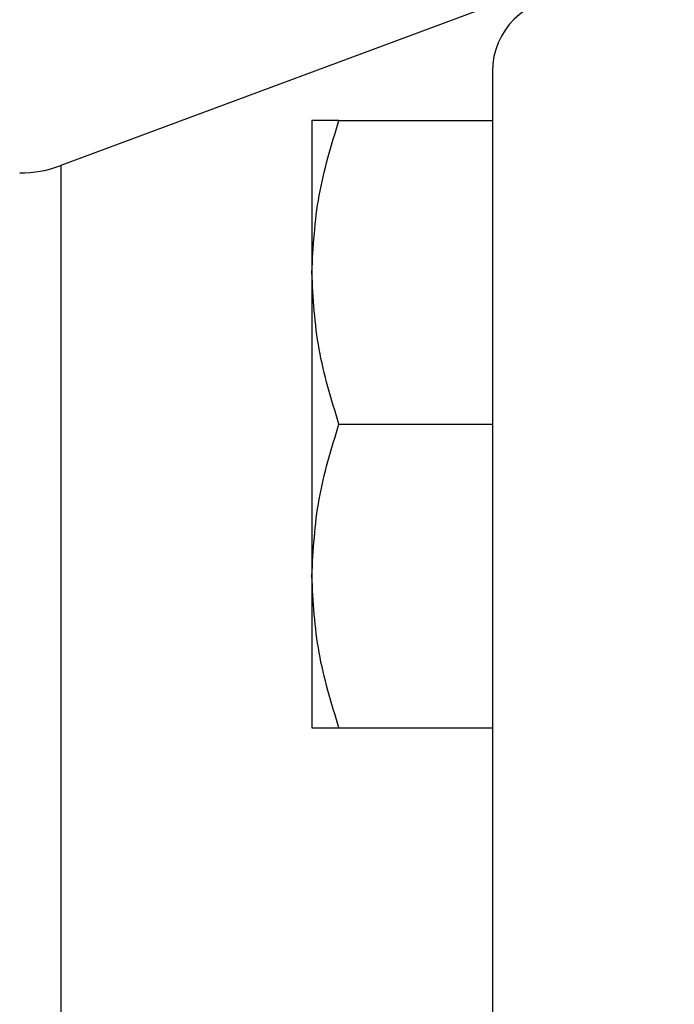
# Model space of a CAD drawing. Extents: x 0.7 to 31.4, y 7.3 to 20.9.
# Drawn here: x 6.9 to 7.2, y 18.3 to 18.8 of the extents above; entities that cross this region are included whole.
import ezdxf

# ---------------------------------------------------------------- set-up
doc = ezdxf.new("R2010")
doc.units = 0
doc.header["$MEASUREMENT"] = 0
doc.layers.get('0').update_dxf_attribs({"linetype": 'CONTINUOUS'})

msp = doc.modelspace()

# ---------------------------------------------------------------- linework, layer by layer
at = {"color": 7, "linetype": 'Continuous'}
for p, q in [((7.23348, 18.85006), (6.90719, 18.72872)), ((7.13672, 18.77871), (7.13672, 17.77083)), ((7.04066, 18.75258), (7.04066, 18.67187)), ((7.05508, 18.75258), (7.13672, 18.75258)), ((6.90719, 18.72872), (6.90719, 18.27477)), ((7.04066, 18.67187), (7.04066, 18.51045)), ((7.05508, 18.59116), (7.13672, 18.59116)), ((7.04066, 18.51045), (7.04066, 18.42974)), ((7.05508, 18.42974), (7.13672, 18.42974))]:
    msp.add_line(p, q, dxfattribs=at)
for centre, radius, start, end in [((7.17609, 18.77871), 0.03937, 90, 180), ((6.88523, 18.78776), 0.06299, 270, 290.3989)]:
    msp.add_arc(centre, radius, start, end, dxfattribs=at)
for points, knots in [([(7.04066, 18.67187), (7.04141, 18.68555), (7.04289, 18.7129), (7.05102, 18.73936), (7.05508, 18.75258)], [0, 0, 0, 0, 0.500377, 1, 1, 1, 1]), ([(7.05508, 18.59116), (7.05102, 18.60439), (7.04289, 18.63085), (7.0414, 18.6582), (7.04066, 18.67187)], [0, 0, 0, 0, 0.5, 1, 1, 1, 1]), ([(7.04066, 18.51045), (7.04141, 18.52414), (7.04289, 18.55148), (7.05102, 18.57794), (7.05508, 18.59116)], [0, 0, 0, 0, 0.500367, 1, 1, 1, 1]), ([(7.05508, 18.42974), (7.05102, 18.44297), (7.04289, 18.46943), (7.0414, 18.49678), (7.04066, 18.51045)], [0, 0, 0, 0, 0.49999, 1, 1, 1, 1]), ([(7.04066, 18.42974), (7.0414, 18.42974), (7.04289, 18.42974), (7.05102, 18.42974), (7.05508, 18.42974)], [0, 0, 0, 0, 0.5001, 1, 1, 1, 1])]:
    msp.add_open_spline(points, degree=3, knots=knots, dxfattribs=at)
msp.add_open_spline([(7.05508, 18.75258), (7.05102, 18.75258), (7.04289, 18.75258), (7.0414, 18.75258), (7.04066, 18.75258)], degree=3, dxfattribs=at)

doc.saveas('drawing.dxf')
